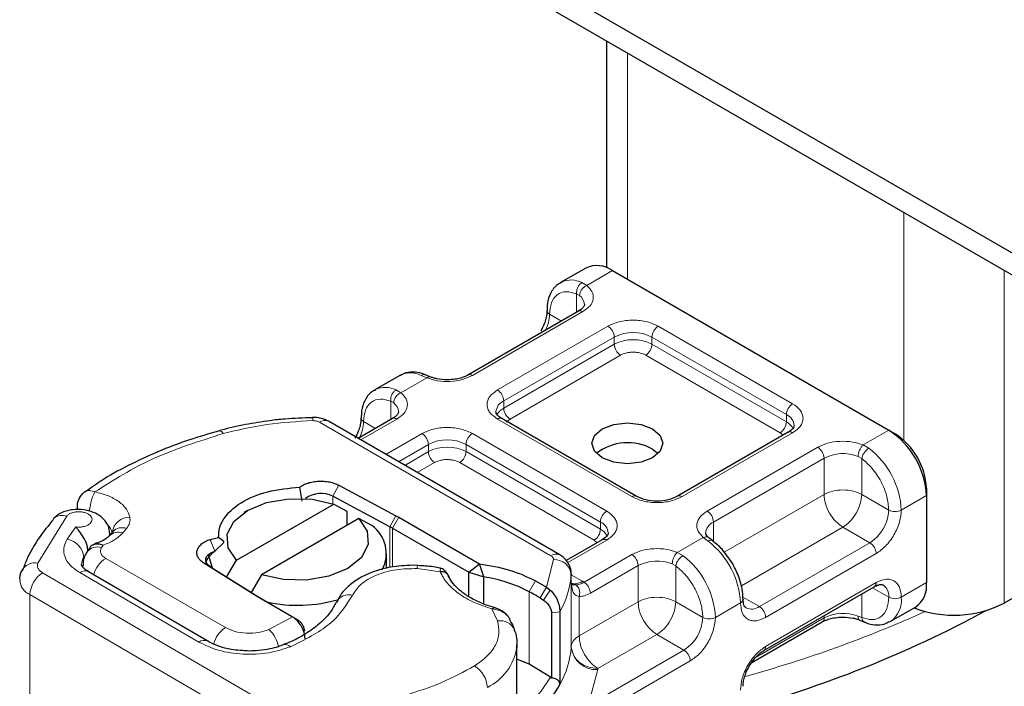
# Model space of a CAD drawing. Units: millimetres. Extents: x 0 to 420, y 0 to 297.
# Drawn here: x 108 to 119, y 58 to 65 of the extents above; entities that cross this region are included whole.
import ezdxf

# ---------------------------------------------------------------- set-up
doc = ezdxf.new("R2010")
doc.units = ezdxf.units.MM

msp = doc.modelspace()

# ---------------------------------------------------------------- linework, layer by layer
at = {"color": 7, "linetype": 'Continuous', "lineweight": 25}
for p, q in [((166.0475, 35.3237), (24.6262, 116.9444)), ((166.0475, 35.0787), (24.6262, 116.6994)), ((114.1614, 65.0245), (114.1614, 62.4702)), ((113.9261, 62.4683), (113.6433, 62.3051)), ((114.226, 62.4386), (117.3373, 60.643)), ((113.6433, 62.3051), (113.6522, 62.3099)), ((113.8439, 61.9823), (112.5994, 61.2641)), ((111.8331, 61.2603), (111.5502, 61.0971)), ((112.1747, 61.2442), (112.1219, 61.2658)), ((111.5502, 61.0971), (111.5591, 61.1019)), ((110.8495, 60.7873), (110.8493, 60.7874)), ((111.7508, 60.7743), (111.3636, 60.5509)), ((114.495, 59.9012), (112.9822, 60.7743)), ((113.6346, 59.2402), (111.0293, 60.7438)), ((117.3373, 60.643), (117.408, 60.6021)), ((116.2053, 60.6195), (114.9607, 59.9012)), ((121.8796, 60.57), (118.6384, 58.6993)), ((114.6786, 60.4305), (114.7432, 60.3816)), ((110.7325, 59.8468), (110.7058, 60.003)), ((111.1465, 60.0243), (111.7898, 59.6815)), ((117.7616, 59.9897), (117.7616, 59.9081)), ((111.722, 59.5575), (111.0787, 59.9002)), ((117.7616, 59.9081), (117.7616, 58.9282)), ((108.1997, 59.7865), (108.1997, 59.7486)), ((109.9943, 59.1803), (111.0897, 59.8126)), ((111.0897, 59.8126), (111.2348, 59.733)), ((110.1174, 59.7412), (110.0778, 59.7183)), ((111.3726, 59.6493), (110.2771, 59.0171)), ((111.2348, 59.733), (111.2348, 59.5698)), ((111.5177, 59.5698), (111.3726, 59.6493)), ((111.7898, 59.6815), (111.8219, 59.6638)), ((111.8219, 59.6638), (112.7291, 59.1402)), ((111.7511, 59.5413), (112.6092, 59.0461)), ((108.5579, 59.4504), (108.561, 59.4543)), ((108.6036, 59.504), (108.561, 59.4543)), ((108.5677, 59.4621), (108.5677, 59.4758)), ((108.6024, 59.5028), (108.6017, 59.5021)), ((109.6993, 59.4154), (109.7932, 59.4353)), ((109.8534, 59.3912), (109.7932, 59.4353)), ((115.353, 59.4012), (115.3122, 59.4329)), ((108.3416, 59.3205), (108.3087, 59.2702)), ((109.7489, 59.2836), (109.8534, 59.3801)), ((109.8534, 59.3801), (109.8534, 59.3912)), ((114.1122, 59.4115), (113.7073, 59.1778)), ((111.6834, 59.092), (111.6834, 59.2515)), ((107.5924, 59.0881), (107.58, 59.0582)), ((110.2213, 58.7763), (109.6275, 59.1476)), ((109.701, 59.1051), (110.2948, 58.7338)), ((109.8832, 58.9911), (109.9943, 59.1803)), ((112.0353, 59.1194), (111.9771, 59.1244)), ((112.6092, 59.0461), (112.7291, 59.1402)), ((112.7774, 58.9924), (112.7291, 59.1402)), ((109.6715, 58.2689), (108.3297, 59.0513)), ((110.2771, 59.0171), (110.1602, 58.818)), ((112.6092, 59.0461), (112.7774, 58.9924)), ((112.6092, 58.7711), (112.6092, 59.0461)), ((112.7774, 58.6902), (112.7774, 58.9924)), ((113.7639, 59.0261), (113.7637, 59.0187)), ((113.7639, 58.9445), (113.7639, 59.0261)), ((113.3591, 58.9497), (113.4842, 58.8775)), ((113.4842, 58.8775), (113.5263, 58.8453)), ((113.7608, 58.9176), (113.7639, 58.9432)), ((115.9306, 58.1643), (117.1751, 58.8825)), ((110.2521, 58.7578), (110.2213, 58.7763)), ((110.6148, 58.5484), (110.2521, 58.7578)), ((113.4114, 58.7562), (113.4524, 58.7307)), ((117.3544, 58.4901), (117.6372, 58.6534)), ((110.6245, 58.5429), (110.6148, 58.5484)), ((110.6868, 58.5069), (110.6353, 58.5366)), ((113.5408, 58.5901), (113.5408, 57.8542)), ((113.6353, 58.5998), (113.6353, 57.7831)), ((115.7954, 58.0289), (116.5881, 58.4864)), ((117.0127, 58.5062), (117.0655, 58.4846)), ((117.3544, 58.4901), (117.3454, 58.4853)), ((113.1507, 58.2274), (113.1497, 58.1995)), ((113.1507, 57.5087), (113.1507, 58.2274)), ((113.2904, 58.0095), (113.1507, 58.0689)), ((113.5292, 57.8632), (113.2904, 58.0095)), ((113.5408, 57.8542), (113.5292, 57.8632))]:
    msp.add_line(p, q, dxfattribs=at)
at = {"color": 8, "linetype": 'Continuous', "lineweight": 18}
for p, q in [((114.3957, 62.3407), (114.3957, 64.8893)), ((117.507, 63.0936), (117.507, 60.5287)), ((114.226, 62.4386), (113.9388, 62.2729)), ((118.6384, 58.6993), (118.6384, 62.4407)), ((113.884, 62.3048), (113.9388, 62.2729)), ((113.8569, 62.1582), (113.8231, 62.1774)), ((113.8231, 61.9704), (113.8231, 62.1774)), ((113.8939, 61.9774), (112.6494, 61.2591)), ((113.6522, 61.8717), (113.5189, 61.9486)), ((112.9322, 61.0959), (114.1767, 61.8141)), ((114.7424, 61.8141), (116.2552, 60.941)), ((113.0029, 60.9734), (114.2474, 61.6917)), ((114.2474, 61.61), (114.2474, 61.6917)), ((114.6717, 61.6917), (116.1845, 60.8185)), ((114.6717, 61.61), (114.6717, 61.6917)), ((113.0029, 60.8917), (114.2474, 61.61)), ((114.6717, 61.61), (116.1845, 60.7369)), ((114.3181, 61.4875), (113.0736, 60.7693)), ((116.1138, 60.6144), (114.601, 61.4875)), ((112.1373, 61.2331), (111.8458, 61.0649)), ((112.1373, 61.2331), (112.0738, 61.26)), ((111.791, 61.0968), (111.8458, 61.0649)), ((111.7301, 60.7624), (111.7301, 60.9694)), ((111.7301, 60.9694), (111.7639, 60.9502)), ((113.0029, 60.9734), (113.0029, 60.8917)), ((111.8008, 60.7694), (111.3929, 60.534)), ((114.445, 59.8962), (112.9322, 60.7694)), ((113.0736, 60.7693), (113.0315, 60.7335)), ((116.1845, 60.7369), (116.1845, 60.8185)), ((110.9293, 60.7339), (113.5346, 59.2303)), ((111.4259, 60.7407), (111.5592, 60.6637)), ((117.0501, 60.4772), (117.3373, 60.643)), ((111.6758, 60.3707), (112.0837, 60.6061)), ((112.6494, 60.6061), (114.1622, 59.733)), ((116.2552, 60.6145), (115.0107, 59.8962)), ((116.1473, 60.586), (116.1138, 60.6144)), ((111.8172, 60.2891), (112.1544, 60.4837)), ((112.1544, 60.402), (112.1544, 60.4837)), ((112.5786, 60.4837), (114.0915, 59.6105)), ((112.5786, 60.402), (112.5786, 60.4837)), ((115.2936, 59.733), (116.5381, 60.4513)), ((117.0501, 60.4772), (117.1136, 60.4408)), ((111.888, 60.2482), (112.1544, 60.402)), ((112.5786, 60.402), (114.0915, 59.5289)), ((115.3643, 59.6105), (116.6088, 60.3288)), ((116.6088, 59.9205), (116.6088, 60.3288)), ((117.0331, 60.3248), (116.9928, 60.3483)), ((117.0331, 60.3248), (117.0331, 59.9205)), ((112.2251, 60.2795), (112.0294, 60.1666)), ((114.0208, 59.4064), (112.5079, 60.2795)), ((111.1465, 60.0243), (111.0787, 59.9002)), ((111.0787, 59.9002), (111.0787, 59.8163)), ((115.4844, 59.2715), (116.6088, 59.9205)), ((117.0331, 59.9205), (117.3373, 59.7449)), ((117.7616, 59.9081), (117.4787, 59.7449)), ((108.0824, 59.6764), (107.7589, 59.1469)), ((111.722, 59.5575), (111.7898, 59.6815)), ((111.8219, 59.6638), (111.7511, 59.5413)), ((108.1839, 59.5547), (108.0881, 59.4176)), ((108.713, 59.4876), (108.7556, 59.5374)), ((111.722, 59.1005), (111.722, 59.5575)), ((111.7511, 59.5413), (111.7511, 59.1041)), ((114.0915, 59.5289), (114.0915, 59.6105)), ((115.3643, 59.6105), (115.3643, 59.3897)), ((116.8209, 59.5531), (115.6784, 58.8937)), ((117.1252, 59.3775), (116.8209, 59.5531)), ((108.5677, 59.4766), (108.5668, 59.461)), ((109.6993, 59.4154), (109.7489, 59.2836)), ((114.9571, 59.2692), (115.2486, 59.4375)), ((115.3034, 59.396), (115.2486, 59.4375)), ((108.476, 59.3239), (108.4926, 59.3494)), ((114.1622, 59.4065), (113.7235, 59.1533)), ((114.0542, 59.378), (114.0208, 59.4064)), ((117.1252, 59.3775), (115.8807, 58.6592)), ((108.5216, 59.2015), (109.8702, 58.4232)), ((113.9072, 58.9329), (114.445, 59.2433)), ((114.9571, 59.2692), (115.0206, 59.2328)), ((117.1959, 59.255), (115.9514, 58.5367)), ((109.701, 59.1051), (109.6275, 59.1476)), ((112.2861, 59.0502), (112.0274, 59.0866)), ((113.4842, 58.8775), (113.5638, 59.187)), ((113.9779, 58.8104), (114.5158, 59.1208)), ((114.5158, 58.7125), (114.5158, 59.1208)), ((114.94, 59.1168), (114.8998, 59.1403)), ((114.94, 59.1168), (114.94, 58.7125)), ((107.8114, 59.0392), (110.3756, 57.544)), ((108.229, 59.0418), (109.5707, 58.2595)), ((113.7637, 59.0187), (113.7637, 58.202)), ((113.7639, 59.0161), (113.8882, 58.9443)), ((113.2904, 58.8261), (113.3591, 58.9497)), ((113.4842, 58.8775), (113.4114, 58.7562)), ((113.7639, 58.2082), (113.7639, 58.9432)), ((113.8882, 58.9443), (113.9072, 58.9329)), ((115.9514, 58.2101), (117.1959, 58.9283)), ((117.1543, 58.8705), (117.3373, 58.7649)), ((117.7616, 58.9282), (117.4787, 58.7649)), ((110.2335, 57.2995), (107.6693, 58.7946)), ((107.6693, 58.7946), (107.6693, 56.1814)), ((110.2213, 58.7763), (110.2948, 58.7338)), ((113.2904, 58.8261), (113.2904, 58.0095)), ((113.5263, 58.8453), (113.4524, 58.7307)), ((113.8518, 58.7718), (113.8518, 58.3293)), ((115.6959, 58.7659), (115.8807, 58.6592)), ((117.0331, 58.8005), (117.0331, 58.5362)), ((113.8518, 58.3293), (114.5158, 58.7125)), ((114.94, 58.7125), (115.2443, 58.5369)), ((115.6685, 58.7001), (115.3857, 58.5369)), ((110.3601, 58.3999), (110.6245, 58.5429)), ((110.6245, 58.5429), (110.6905, 58.5045)), ((110.6246, 58.5428), (110.6855, 58.5076)), ((112.9334, 58.4975), (112.8704, 58.633)), ((113.6353, 58.5998), (113.5408, 58.5901)), ((116.6088, 58.5322), (115.8388, 58.0878)), ((116.6088, 58.5322), (116.6088, 58.5557)), ((116.9928, 58.5517), (117.0331, 58.5362)), ((114.7279, 58.3451), (114.0639, 57.9619)), ((115.0321, 58.1695), (114.7279, 58.3451)), ((115.0321, 58.1695), (113.9525, 57.5464)), ((115.1028, 58.047), (114.0232, 57.4239)), ((114.0634, 57.9496), (113.9525, 57.5464)), ((114.0639, 57.9619), (114.0634, 57.9496))]:
    msp.add_line(p, q, dxfattribs=at)
at = {"color": 7, "linetype": 'Continuous', "lineweight": 25, "flags": 128}
for points in [[(114.6786, 60.3327), (114.5488, 60.2826), (114.3957, 60.2651), (114.2427, 60.2826), (114.1129, 60.3327), (114.0262, 60.4076), (113.9957, 60.4959), (114.0262, 60.5843), (114.1129, 60.6592), (114.2427, 60.7092), (114.3957, 60.7268), (114.5488, 60.7092), (114.6786, 60.6592), (114.7653, 60.5843), (114.7957, 60.4959), (114.7653, 60.4076), (114.6786, 60.3327)], [(109.9943, 59.1803), (109.8999, 59.3217), (109.8898, 59.473), (109.9651, 59.6181), (110.1177, 59.7413), (110.3312, 59.8294), (110.5826, 59.8729), (110.8449, 59.8671), (111.0897, 59.8126)], [(107.9396, 59.6524), (107.9324, 59.6452), (107.9296, 59.6421)], [(111.3726, 59.6493), (111.467, 59.508), (111.477, 59.3567), (111.4017, 59.2116), (111.2491, 59.0884), (111.0356, 59.0003), (110.7842, 58.9568), (110.522, 58.9626), (110.2771, 59.0171)], [(109.701, 59.1051), (109.6745, 59.1259), (109.6566, 59.1497), (109.6485, 59.1751), (109.6503, 59.201), (109.6621, 59.226), (109.6832, 59.2488), (109.7126, 59.2684), (109.7489, 59.2836)], [(109.7226, 59.0915), (109.6841, 59.2306), (109.6836, 59.2399)], [(115.6978, 58.7424), (115.6978, 58.741), (115.6978, 58.74)]]:
    msp.add_lwpolyline(points, dxfattribs=at)
at = {"color": 8, "linetype": 'Continuous', "lineweight": 18, "flags": 128}
msp.add_lwpolyline([(108.2655, 59.0943), (108.264, 59.104), (108.2631, 59.1186)], dxfattribs=at)
at = {"color": 7, "linetype": 'Continuous', "lineweight": 25}
for centre, radius, start, end in [((114.0503, 62.1933), 0.3018, 54.3909, 114.3073), ((116.8405, 59.8663), 0.922, 2.60229, 57.39771), ((116.994, 59.9549), 0.7683, 2.60229, 57.39771), ((114.4001, 59.9326), 0.5705, 60.78816, 128.08573), ((110.9456, 59.6419), 0.2905, 62.74001, 127.04448), ((111.2986, 59.2562), 0.3825, 331.40178, 55.05833), ((111.2609, 58.6916), 0.981, 60.01845, 61.96454), ((112.5485, 57.4118), 1.5971, 62.3205, 81.7612), ((117.4761, 58.8918), 0.2878, 304.05228, 7.25516), ((111.9328, 56.3359), 2.8362, 58.57835, 61.40228), ((110.7844, 59.5172), 0.9238, 237.99349, 240.01905), ((110.6821, 60.3401), 1.6661, 257.91699, 286.225), ((118.0683, 59.815), 1.2529, 249.11807, 297.06294), ((112.2029, 70.164), 13.1236, 285.03551, 298.34315), ((113.6638, 58.2095), 0.1001, 355.727, 359.24044), ((112.3951, 58.478), 1.4216, 314.8005, 330.73659)]:
    msp.add_arc(centre, radius, start, end, dxfattribs=at)
at = {"color": 8, "linetype": 'Continuous', "lineweight": 18}
for centre, radius, start, end in [((113.7627, 62.0637), 0.2699, 63.28285, 114.16557), ((113.7815, 62.0526), 0.1297, 3.21869, 54.47295), ((113.5399, 61.9947), 0.0506, 186.93849, 245.52559), ((113.8646, 61.9365), 0.0503, 54.3909, 114.3073), ((113.0959, 61.962), 0.4232, 332.65996, 358.19554), ((114.0939, 61.6847), 0.1537, 2.60229, 57.39771), ((114.4595, 61.2821), 0.4612, 62.61604, 117.38396), ((114.8252, 61.6847), 0.1537, 122.60229, 177.39771), ((114.4595, 61.2005), 0.4612, 62.61604, 117.38396), ((114.4009, 61.617), 0.1537, 182.60229, 237.39771), ((114.5182, 61.617), 0.1537, 302.60229, 357.39771), ((111.9531, 61.0221), 0.2668, 63.1052, 116.74696), ((112.6204, 61.2213), 0.0476, 52.59696, 117.56591), ((111.6696, 60.8557), 0.2699, 63.28285, 114.16557), ((112.8494, 60.9664), 0.1537, 2.60229, 57.39771), ((113.0622, 60.8381), 0.1477, 113.67283, 175.13405), ((111.6885, 60.8446), 0.1297, 3.21869, 54.47295), ((113.0868, 60.7299), 0.1822, 117.3951, 151.62023), ((113.1564, 60.8987), 0.1537, 182.60229, 237.39771), ((116.338, 60.8115), 0.1537, 122.60229, 177.39771), ((110.7495, 60.7556), 0.1049, 357.3477, 17.57442), ((110.9879, 60.6522), 0.1006, 65.6927, 125.6091), ((111.447, 60.7869), 0.0509, 187.78175, 245.45049), ((111.7715, 60.7285), 0.0503, 54.3909, 114.3073), ((112.9615, 60.7285), 0.0503, 65.6927, 125.6091), ((116.1292, 60.6861), 0.1435, 3.66033, 67.31126), ((109.7964, 60.5795), 0.0558, 27.91175, 93.45835), ((111.0029, 60.754), 0.4232, 332.65996, 358.19554), ((116.031, 60.7438), 0.1537, 302.60229, 357.39771), ((116.1013, 60.5759), 0.1812, 27.64412, 62.66523), ((112.0009, 60.4767), 0.1537, 2.60229, 57.39771), ((112.3665, 60.0741), 0.4612, 62.61604, 117.38396), ((112.7321, 60.4767), 0.1537, 122.60229, 177.39771), ((116.226, 60.5736), 0.0503, 54.3909, 114.3073), ((112.3665, 59.9925), 0.4612, 62.61604, 117.38396), ((116.4553, 60.3218), 0.1537, 2.60229, 57.39771), ((116.5435, 59.698), 0.9364, 2.87247, 52.49226), ((112.3079, 60.409), 0.1537, 182.60229, 237.39771), ((112.4251, 60.409), 0.1537, 302.60229, 357.39771), ((116.8225, 59.9109), 0.4694, 68.72359, 117.08186), ((114.474, 59.8582), 0.0478, 63.3538, 127.31263), ((114.9814, 59.8554), 0.0503, 54.38895, 114.3297), ((108.0327, 59.5358), 0.1492, 70.53356, 128.6004), ((108.7932, 59.4657), 0.1996, 89.66723, 171.57765), ((114.245, 59.6036), 0.1537, 122.60229, 177.39771), ((115.2108, 59.6036), 0.1537, 2.60229, 57.39771), ((116.8768, 59.7658), 0.461, 302.60229, 357.39771), ((117.408, 59.8814), 0.1537, 242.61604, 297.38396), ((108.4273, 59.4507), 0.1728, 14.38026, 45.91134), ((108.705, 59.405), 0.1417, 69.07494, 135.66865), ((113.938, 59.5358), 0.1537, 302.60229, 357.39771), ((114.0361, 59.4781), 0.1435, 3.66033, 67.31126), ((114.0083, 59.3679), 0.1812, 27.64412, 62.66523), ((115.4261, 59.4735), 0.1503, 114.28761, 174.79691), ((108.0475, 59.1919), 0.2293, 5.59112, 79.80202), ((108.6624, 59.3552), 0.1417, 69.07494, 135.66865), ((114.1329, 59.3656), 0.0503, 54.3909, 114.3073), ((108.4311, 59.1765), 0.1541, 73.05498, 142.68206), ((114.7333, 58.6532), 0.9364, 2.87247, 52.49226), ((117.0424, 59.248), 0.1537, 2.60229, 57.39771), ((108.4035, 59.1285), 0.1539, 146.17521, 178.75327), ((109.9192, 58.162), 1.9515, 146.02243, 147.37159), ((108.6936, 58.9374), 0.3152, 123.06942, 165.3774), ((113.5927, 59.154), 0.0959, 64.03045, 127.24516), ((114.3622, 59.1138), 0.1537, 2.60229, 57.39771), ((114.4504, 58.49), 0.9364, 2.87247, 52.49226), ((107.7238, 58.9818), 0.1688, 77.98707, 152.67484), ((112.0938, 59.0911), 0.0666, 151.27581, 183.8439), ((113.575, 58.9975), 0.1898, 6.40393, 93.38274), ((114.7295, 58.7029), 0.4694, 68.72359, 117.08186), ((107.9749, 58.7806), 0.306, 122.3018, 177.36047), ((108.2871, 58.9646), 0.0966, 63.79143, 126.92286), ((112.74, 59.1033), 1.0272, 330.64456, 355.27417), ((107.7444, 58.9706), 0.1913, 184.08767, 246.87624), ((113.7969, 59.0767), 0.1608, 256.54923, 304.60235), ((117.1483, 58.9223), 0.048, 304.05228, 7.25516), ((117.1904, 58.7812), 0.1478, 353.68765, 55.14546), ((111.2604, 58.6328), 0.1601, 75.41399, 152.22037), ((117.408, 58.9014), 0.1537, 242.61604, 297.38396), ((117.1881, 58.7309), 0.2926, 304.62764, 6.6798), ((115.6475, 58.7462), 0.0506, 294.48295, 352.96509), ((115.7937, 58.7734), 0.1436, 243.65087, 307.28311), ((115.7979, 58.5297), 0.1537, 2.60229, 57.39771), ((114.7837, 58.5578), 0.461, 302.60229, 357.39771), ((115.315, 58.6734), 0.1537, 242.61604, 297.38396), ((112.0277, 71.2957), 13.9214, 285.4004, 294.26138), ((116.5598, 58.5268), 0.0493, 305.00923, 6.29821), ((116.8225, 58.1143), 0.4694, 68.72359, 117.08186), ((110.0376, 58.1623), 0.3099, 122.68543, 166.19122), ((112.9645, 58.3268), 0.1735, 23.63031, 100.32979), ((110.1095, 58.1315), 0.3672, 12.137, 46.96403), ((109.6291, 58.1791), 0.0993, 64.69405, 125.98011), ((110.546, 58.1562), 0.0756, 42.69479, 106.48171), ((112.545, 58.2971), 0.6125, 296.51505, 350.83457), ((112.74, 58.2867), 1.0272, 330.64456, 355.27417), ((114.0466, 58.2338), 0.2847, 186.40393, 273.38274), ((115.9041, 58.2039), 0.0477, 302.70213, 7.38916), ((114.9493, 58.04), 0.1537, 2.60229, 57.39771), ((112.5174, 57.7345), 0.3014, 2.77038, 58.74001)]:
    msp.add_arc(centre, radius, start, end, dxfattribs=at)
at = {"color": 7, "linetype": 'Continuous', "lineweight": 25}
for points, knots in [([(113.6573, 62.3055), (113.64, 62.298), (113.5847, 62.2741), (113.5274, 62.1878), (113.4923, 62.0861), (113.4924, 62.0153), (113.4925, 61.9883)], [0, 0, 0, 0, 0.1548037, 0.4946472, 0.8065939, 1, 1, 1, 1]), ([(113.4883, 61.9882), (113.4885, 61.9777), (113.4889, 61.9522), (113.4788, 61.9006), (113.4584, 61.8339), (113.4339, 61.7869), (113.4202, 61.7607)], [0, 0, 0, 0, 0.1671478, 0.4052691, 0.668408, 1, 1, 1, 1]), ([(113.9103, 62.0596), (113.9106, 62.0586), (113.9125, 62.0498), (113.9045, 62.0337), (113.8771, 62.0012), (113.8492, 61.9866), (113.8421, 61.9828)], [0, 0, 0, 0, 0.0605975, 0.5184453, 0.8761131, 1, 1, 1, 1]), ([(112.1219, 61.2646), (112.1182, 61.2665), (112.0807, 61.2862), (112.0056, 61.2986), (111.9082, 61.2987), (111.857, 61.2678), (111.8361, 61.2552)], [0, 0, 0, 0, 0.038407, 0.385713, 0.7497721, 1, 1, 1, 1]), ([(112.3665, 61.2098), (112.3273, 61.2121), (112.2729, 61.2152), (112.2101, 61.2308), (112.1872, 61.2403), (112.1758, 61.2449)], [0, 0, 0, 0, 0.5663108, 0.7857414, 1, 1, 1, 1]), ([(112.5976, 61.2646), (112.5886, 61.2592), (112.5668, 61.246), (112.5171, 61.229), (112.4491, 61.2133), (112.3961, 61.2111), (112.3665, 61.2098)], [0, 0, 0, 0, 0.1669128, 0.4049068, 0.6678541, 1, 1, 1, 1]), ([(111.5643, 61.0975), (111.547, 61.0901), (111.4916, 61.0661), (111.4344, 60.9798), (111.3993, 60.8781), (111.3994, 60.8073), (111.3994, 60.7802)], [0, 0, 0, 0, 0.1547918, 0.4946093, 0.806532, 1, 1, 1, 1]), ([(110.8496, 60.7835), (110.7461, 60.7808), (110.585, 60.7764), (110.3331, 60.7474), (110.0921, 60.7075), (109.899, 60.6673), (109.8028, 60.6372), (109.7932, 60.6343)], [0, 0, 0, 0, 0.2836524, 0.4417339, 0.7024725, 0.970371, 1, 1, 1, 1]), ([(111.0293, 60.7438), (111.0022, 60.7568), (110.946, 60.7835), (110.8823, 60.7861), (110.8493, 60.7874)], [0, 0, 0, 0, 0.4829863, 1, 1, 1, 1]), ([(111.3952, 60.7802), (111.3954, 60.7697), (111.3959, 60.7442), (111.3858, 60.6926), (111.3654, 60.626), (111.3409, 60.579), (111.3272, 60.5528)], [0, 0, 0, 0, 0.1671449, 0.4052671, 0.6684069, 1, 1, 1, 1]), ([(111.8173, 60.8516), (111.8175, 60.8506), (111.8195, 60.8418), (111.8115, 60.8257), (111.784, 60.7932), (111.7562, 60.7786), (111.749, 60.7749)], [0, 0, 0, 0, 0.0605975, 0.5184453, 0.8761131, 1, 1, 1, 1]), ([(112.9836, 60.7748), (112.9757, 60.7791), (112.953, 60.7917), (112.9303, 60.8144), (112.916, 60.8372), (112.9158, 60.846), (112.9157, 60.8506)], [0, 0, 0, 0, 0.1405044, 0.409319, 0.6911877, 1, 1, 1, 1]), ([(109.7933, 60.6342), (109.6825, 60.6022), (109.4461, 60.5337), (109.1047, 60.4031), (108.7691, 60.2469), (108.4938, 60.0946), (108.3446, 59.9878), (108.288, 59.9472)], [0, 0, 0, 0, 0.1932708, 0.4126489, 0.635772, 0.8616546, 1, 1, 1, 1]), ([(116.2724, 60.6961), (116.2699, 60.684), (116.2647, 60.6593), (116.2253, 60.6329), (116.2052, 60.6195)], [0, 0, 0, 0, 0.4894458, 1, 1, 1, 1]), ([(109.7932, 59.4353), (109.7941, 59.4711), (109.796, 59.5427), (109.8622, 59.6813), (110.0262, 59.8364), (110.337, 59.9661), (110.5826, 59.9907), (110.7058, 60.003)], [0, 0, 0, 0, 0.12528384, 0.25069143, 0.50004237, 0.74918536, 1, 1, 1, 1]), ([(108.2265, 59.8861), (108.2156, 59.8625), (108.2008, 59.8304), (108.2003, 59.7954), (108.2002, 59.7861)], [0, 0, 0, 0, 0.7325807, 1, 1, 1, 1]), ([(108.2848, 59.9482), (108.275, 59.9412), (108.2515, 59.9245), (108.2357, 59.9002), (108.2265, 59.8861)], [0, 0, 0, 0, 0.4168844, 1, 1, 1, 1]), ([(108.5677, 59.476), (108.5657, 59.4992), (108.5614, 59.5485), (108.5269, 59.6152), (108.4684, 59.676), (108.3823, 59.7242), (108.2722, 59.7528), (108.1695, 59.7539), (108.0884, 59.7391), (108.0298, 59.7189), (107.977, 59.6902), (107.9522, 59.6651), (107.9396, 59.6523)], [0, 0, 0, 0, 0.0880905, 0.1867179, 0.2955992, 0.4144378, 0.5432801, 0.6826861, 0.7570496, 0.8345693, 0.9154699, 1, 1, 1, 1]), ([(107.9333, 59.639), (107.8899, 59.5868), (107.7755, 59.4494), (107.6616, 59.2642), (107.6084, 59.1288), (107.5924, 59.0881)], [0, 0, 0, 0, 0.2993841, 0.7891672, 1, 1, 1, 1]), ([(108.3217, 59.2829), (108.321, 59.2947), (108.3198, 59.3183), (108.3095, 59.3579), (108.294, 59.3977), (108.2673, 59.4489), (108.2265, 59.5064), (108.1981, 59.5386), (108.1839, 59.5547)], [0, 0, 0, 0, 0.1231397, 0.2444406, 0.375002, 0.4996462, 0.7493232, 1, 1, 1, 1]), ([(108.5567, 59.4516), (108.5546, 59.4484), (108.5477, 59.4382), (108.5009, 59.4056), (108.4479, 59.3805), (108.4127, 59.371), (108.404, 59.3686)], [0, 0, 0, 0, 0.178218, 0.5750011, 0.8949286, 1, 1, 1, 1]), ([(114.1794, 59.4881), (114.1768, 59.476), (114.1716, 59.4513), (114.1323, 59.4249), (114.1122, 59.4115)], [0, 0, 0, 0, 0.4894458, 1, 1, 1, 1]), ([(115.3137, 59.4329), (115.3067, 59.4388), (115.2887, 59.4538), (115.2779, 59.4743), (115.2774, 59.483), (115.2771, 59.4875)], [0, 0, 0, 0, 0.2399921, 0.6056566, 1, 1, 1, 1]), ([(108.3841, 59.3529), (108.381, 59.3523), (108.3677, 59.35), (108.3539, 59.3375), (108.3455, 59.3246), (108.3424, 59.3199)], [0, 0, 0, 0, 0.1622417, 0.6940647, 1, 1, 1, 1]), ([(108.3762, 59.3487), (108.3817, 59.3552), (108.3893, 59.3642), (108.4015, 59.3649), (108.4049, 59.3651)], [0, 0, 0, 0, 0.7188702, 1, 1, 1, 1]), ([(115.5809, 59.1393), (115.543, 59.1965), (115.4907, 59.2754), (115.4094, 59.3575), (115.3715, 59.385), (115.3525, 59.3988)], [0, 0, 0, 0, 0.5677713, 0.7830195, 1, 1, 1, 1]), ([(108.3087, 59.2702), (108.2909, 59.2388), (108.264, 59.191), (108.2669, 59.1368), (108.268, 59.1183)], [0, 0, 0, 0, 0.6578022, 1, 1, 1, 1]), ([(109.6496, 59.1459), (109.6527, 59.1572), (109.659, 59.1804), (109.6814, 59.216), (109.7113, 59.2514), (109.736, 59.2726), (109.7489, 59.2836)], [0, 0, 0, 0, 0.2432246, 0.4994914, 0.7382126, 1, 1, 1, 1]), ([(113.7633, 59.0088), (113.762, 59.04), (113.7596, 59.0986), (113.7172, 59.1735), (113.6723, 59.217), (113.6424, 59.2354), (113.6346, 59.2402)], [0, 0, 0, 0, 0.33111607, 0.62128856, 0.90142083, 1, 1, 1, 1]), ([(108.3318, 59.0517), (108.3235, 59.0562), (108.2948, 59.0715), (108.267, 59.0983), (108.25, 59.1249), (108.2483, 59.1267), (108.2502, 59.1311), (108.2506, 59.1319)], [0, 0, 0, 0, 0.1031708, 0.3545174, 0.6142655, 0.9325838, 1, 1, 1, 1]), ([(111.9771, 59.1244), (111.8934, 59.1203), (111.7774, 59.1147), (111.6181, 59.0786), (111.4942, 59.0378), (111.3627, 58.9728), (111.2479, 58.8871), (111.1629, 58.7978), (111.1343, 58.7304), (111.124, 58.7061)], [0, 0, 0, 0, 0.22551719, 0.31256116, 0.45544379, 0.59987034, 0.75289181, 0.91085133, 1, 1, 1, 1]), ([(112.2917, 59.0892), (112.2648, 59.0953), (112.1824, 59.1142), (112.0945, 59.1174), (112.0353, 59.1195)], [0, 0, 0, 0, 0.3259754, 1, 1, 1, 1]), ([(112.3769, 59.0102), (112.3712, 59.0209), (112.3596, 59.0423), (112.3368, 59.0668), (112.3135, 59.0845), (112.2992, 59.0886), (112.2919, 59.0907)], [0, 0, 0, 0, 0.2403908, 0.4839204, 0.7359405, 1, 1, 1, 1]), ([(115.695, 58.7422), (115.6958, 58.7551), (115.6985, 58.7985), (115.6838, 58.8804), (115.6513, 59.0022), (115.6074, 59.0877), (115.5809, 59.1393)], [0, 0, 0, 0, 0.1039775, 0.3498088, 0.6077209, 1, 1, 1, 1]), ([(107.5738, 59.0594), (107.5605, 59.0258), (107.5469, 58.9917), (107.5538, 58.9575), (107.5539, 58.9569)], [0, 0, 0, 0, 0.9831028, 1, 1, 1, 1]), ([(112.8878, 58.6517), (112.8783, 58.6541), (112.8177, 58.6693), (112.7169, 58.7111), (112.5914, 58.7766), (112.4891, 58.8546), (112.4153, 58.9338), (112.3913, 58.9856), (112.3805, 59.0087)], [0, 0, 0, 0, 0.0356493, 0.226146, 0.4247016, 0.6265363, 0.8327568, 1, 1, 1, 1]), ([(113.8145, 58.9026), (113.806, 58.9027), (113.7889, 58.9028), (113.7718, 58.9061), (113.7688, 58.9102), (113.7672, 58.9124)], [0, 0, 0, 0, 0.3151395, 0.6306129, 1, 1, 1, 1]), ([(117.1748, 58.881), (117.1824, 58.8857), (117.2047, 58.8991), (117.2358, 58.9073), (117.2627, 58.9084), (117.2704, 58.9042), (117.2745, 58.902)], [0, 0, 0, 0, 0.1408218, 0.4096373, 0.6915748, 1, 1, 1, 1]), ([(113.5263, 58.8453), (113.5438, 58.8262), (113.5773, 58.7898), (113.6114, 58.7211), (113.6317, 58.6544), (113.6341, 58.6171), (113.6353, 58.5998)], [0, 0, 0, 0, 0.2949533, 0.5626064, 0.7961003, 1, 1, 1, 1]), ([(111.1165, 58.7082), (111.0982, 58.6724), (111.0593, 58.5963), (110.9492, 58.4786), (110.7989, 58.3657), (110.6543, 58.2818), (110.5534, 58.243), (110.5231, 58.2314)], [0, 0, 0, 0, 0.2089752, 0.4443181, 0.6756297, 0.9027582, 1, 1, 1, 1]), ([(112.8704, 58.633), (112.8763, 58.639), (112.8863, 58.6491), (112.8942, 58.6469), (112.8974, 58.646)], [0, 0, 0, 0, 0.5881343, 1, 1, 1, 1]), ([(113.0477, 58.5536), (113.0358, 58.5661), (113.013, 58.5899), (112.9724, 58.6164), (112.9333, 58.6359), (112.9094, 58.6437), (112.8978, 58.6475)], [0, 0, 0, 0, 0.2812383, 0.5369189, 0.775411, 1, 1, 1, 1]), ([(113.4524, 58.7307), (113.4644, 58.7217), (113.4877, 58.7042), (113.5127, 58.6706), (113.5276, 58.6428), (113.5352, 58.6235), (113.54, 58.6055), (113.5406, 58.5952), (113.5408, 58.5901)], [0, 0, 0, 0, 0.2912598, 0.5654459, 0.6879243, 0.8028337, 0.9033298, 1, 1, 1, 1]), ([(115.7307, 58.6444), (115.7215, 58.6526), (115.7026, 58.6695), (115.6994, 58.7168), (115.6978, 58.741)], [0, 0, 0, 0, 0.4894484, 1, 1, 1, 1]), ([(110.767, 58.2979), (110.7649, 58.3207), (110.7617, 58.3551), (110.743, 58.404), (110.7196, 58.4497), (110.6885, 58.491), (110.6534, 58.5242), (110.6343, 58.5366), (110.6245, 58.5429)], [0, 0, 0, 0, 0.2512887, 0.3786799, 0.5068557, 0.7419028, 0.8681972, 1, 1, 1, 1]), ([(113.0712, 58.5189), (113.0702, 58.5212), (113.065, 58.5341), (113.0549, 58.5452), (113.0466, 58.5542)], [0, 0, 0, 0, 0.186203, 1, 1, 1, 1]), ([(116.5899, 58.4859), (116.5989, 58.4913), (116.6207, 58.5044), (116.6704, 58.5214), (116.7383, 58.5371), (116.7913, 58.5394), (116.8209, 58.5406)], [0, 0, 0, 0, 0.1669128, 0.4049068, 0.6678541, 1, 1, 1, 1]), ([(116.8209, 58.5406), (116.8601, 58.5383), (116.9146, 58.5352), (116.9774, 58.5196), (117.0003, 58.5102), (117.0116, 58.5055)], [0, 0, 0, 0, 0.5663108, 0.7857414, 1, 1, 1, 1]), ([(110.6905, 58.5045), (110.6996, 58.4975), (110.7175, 58.4835), (110.7398, 58.4516), (110.7551, 58.4165), (110.7571, 58.3948), (110.7581, 58.384)], [0, 0, 0, 0, 0.2543788, 0.5057555, 0.7538042, 1, 1, 1, 1]), ([(113.1231, 58.3959), (113.1229, 58.3971), (113.1155, 58.44), (113.0905, 58.4788), (113.0662, 58.5166)], [0, 0, 0, 0, 0.02732407, 1, 1, 1, 1]), ([(117.0655, 58.4859), (117.0693, 58.4839), (117.1067, 58.4642), (117.1817, 58.4521), (117.2751, 58.451), (117.323, 58.4793), (117.3403, 58.4896)], [0, 0, 0, 0, 0.0401224, 0.4029408, 0.7832605, 1, 1, 1, 1]), ([(113.1463, 58.1906), (113.1478, 58.1983), (113.161, 58.2658), (113.1515, 58.3399), (113.1234, 58.3959), (113.1232, 58.3965)], [0, 0, 0, 0, 0.1118184, 0.9908163, 1, 1, 1, 1]), ([(110.1393, 58.1593), (110.0701, 58.1626), (109.9746, 58.1672), (109.8484, 58.1955), (109.7547, 58.2252), (109.699, 58.2546), (109.6716, 58.269)], [0, 0, 0, 0, 0.385456, 0.5327881, 0.7700375, 1, 1, 1, 1]), ([(110.5241, 58.2304), (110.5045, 58.2222), (110.4577, 58.2026), (110.3632, 58.1795), (110.2535, 58.1622), (110.1752, 58.1602), (110.1393, 58.1593)], [0, 0, 0, 0, 0.1846753, 0.440591, 0.7436256, 1, 1, 1, 1]), ([(115.7672, 57.9897), (115.7888, 58.0228), (115.8188, 58.0687), (115.8692, 58.1196), (115.9025, 58.1479), (115.9236, 58.1592), (115.9302, 58.1628)], [0, 0, 0, 0, 0.4412094, 0.612175, 0.8784617, 1, 1, 1, 1]), ([(115.6992, 57.7623), (115.699, 57.7728), (115.6985, 57.7983), (115.7086, 57.8499), (115.729, 57.9165), (115.7535, 57.9635), (115.7672, 57.9897)], [0, 0, 0, 0, 0.16714776, 0.40526911, 0.66840803, 1, 1, 1, 1]), ([(113.6353, 57.7831), (113.6348, 57.7882), (113.6339, 57.7983), (113.6263, 57.8171), (113.608, 57.8364), (113.577, 57.8511), (113.5529, 57.8531), (113.5408, 57.8542)], [0, 0, 0, 0, 0.1249897, 0.250132, 0.5001608, 0.7505878, 1, 1, 1, 1])]:
    msp.add_open_spline(points, degree=3, knots=knots, dxfattribs=at)
at = {"color": 8, "linetype": 'Continuous', "lineweight": 18}
for points in [[(113.8231, 62.1774), (113.8229, 62.1893), (113.8225, 62.2133), (113.8356, 62.2513), (113.8566, 62.2848), (113.8749, 62.2981), (113.884, 62.3048)], [(113.9388, 62.2729), (113.9281, 62.2673), (113.9066, 62.2562), (113.8795, 62.2264), (113.8606, 62.1917), (113.8581, 62.1694), (113.8569, 62.1582)], [(111.7301, 60.9694), (111.7299, 60.9814), (111.7294, 61.0053), (111.7425, 61.0433), (111.7636, 61.0768), (111.7818, 61.0901), (111.791, 61.0968)], [(111.8458, 61.0649), (111.8351, 61.0593), (111.8136, 61.0482), (111.7865, 61.0184), (111.7675, 60.9838), (111.7651, 60.9614), (111.7639, 60.9502)], [(110.8543, 60.7508), (110.6799, 60.7413), (110.331, 60.7223), (110.0075, 60.6446), (109.8457, 60.6057)], [(110.9293, 60.7339), (110.9241, 60.7366), (110.9138, 60.7419), (110.8951, 60.7472), (110.875, 60.7506), (110.8612, 60.7507), (110.8543, 60.7508)], [(109.8457, 60.6057), (109.5732, 60.5194), (109.0282, 60.3469), (108.6092, 60.0819), (108.3997, 59.9494)], [(116.9928, 60.3483), (116.9937, 60.3597), (116.9954, 60.3825), (117.0087, 60.4204), (117.0276, 60.455), (117.0426, 60.4698), (117.0501, 60.4772)], [(117.1136, 60.4408), (117.1042, 60.4343), (117.0854, 60.4214), (117.0597, 60.3905), (117.0401, 60.3562), (117.0354, 60.3353), (117.0331, 60.3248)], [(117.0331, 59.9205), (117.0021, 59.9347), (116.9401, 59.9631), (116.8209, 59.9752), (116.7017, 59.9631), (116.6398, 59.9347), (116.6088, 59.9205)], [(116.8209, 59.5531), (116.7931, 59.5728), (116.7375, 59.6122), (116.6674, 59.7094), (116.6184, 59.8186), (116.612, 59.8865), (116.6088, 59.9205)], [(116.8209, 59.5531), (116.8487, 59.5728), (116.9043, 59.6122), (116.9744, 59.7094), (117.0235, 59.8186), (117.0299, 59.8865), (117.0331, 59.9205)], [(108.7944, 59.6653), (108.7959, 59.6432), (108.7988, 59.5989), (108.77, 59.5579), (108.7556, 59.5374)], [(108.713, 59.4876), (108.6849, 59.46), (108.6286, 59.4048), (108.5379, 59.3678), (108.4926, 59.3494)], [(108.476, 59.3239), (108.4707, 59.3133), (108.4601, 59.292), (108.4651, 59.2585), (108.4844, 59.2269), (108.5092, 59.21), (108.5216, 59.2015)], [(113.5638, 59.187), (113.5637, 59.191), (113.5635, 59.199), (113.5577, 59.2105), (113.5484, 59.2213), (113.5392, 59.2273), (113.5346, 59.2303)], [(114.8998, 59.1403), (114.9006, 59.1517), (114.9024, 59.1745), (114.9156, 59.2124), (114.9346, 59.247), (114.9496, 59.2618), (114.9571, 59.2692)], [(115.0206, 59.2328), (115.0112, 59.2263), (114.9924, 59.2134), (114.9667, 59.1825), (114.9471, 59.1482), (114.9424, 59.1273), (114.94, 59.1168)], [(113.9072, 58.9329), (113.9165, 58.9263), (113.935, 58.9131), (113.9584, 58.8808), (113.9747, 58.8443), (113.9768, 58.8217), (113.9779, 58.8104)], [(111.3007, 58.7877), (111.2282, 58.6734), (111.0833, 58.4446), (110.7622, 58.2865), (110.6016, 58.2075)], [(114.94, 58.7125), (114.909, 58.7267), (114.8471, 58.7551), (114.7279, 58.7673), (114.6087, 58.7551), (114.5467, 58.7267), (114.5158, 58.7125)], [(114.7279, 58.3451), (114.7001, 58.3648), (114.6445, 58.4042), (114.5744, 58.5014), (114.5253, 58.6107), (114.5189, 58.6785), (114.5158, 58.7125)], [(114.7279, 58.3451), (114.7557, 58.3648), (114.8113, 58.4042), (114.8814, 58.5014), (114.9305, 58.6107), (114.9368, 58.6785), (114.94, 58.7125)], [(113.8518, 58.3293), (113.8388, 58.3209), (113.8128, 58.3041), (113.7857, 58.2741), (113.7676, 58.2418), (113.7652, 58.2194), (113.7639, 58.2082)], [(114.0639, 57.9619), (114.0361, 57.9816), (113.9805, 58.021), (113.9104, 58.1182), (113.8614, 58.2275), (113.855, 58.2953), (113.8518, 58.3293)], [(114.0639, 57.9619), (114.0246, 57.9657), (113.946, 57.9734), (113.8468, 58.0305), (113.7775, 58.1118), (113.7684, 58.1761), (113.7639, 58.2082)], [(111.8824, 57.6575), (112.0271, 57.7031), (112.3165, 57.7945), (112.5547, 57.9262), (112.6738, 57.9921)], [(113.5292, 57.8632), (113.4747, 57.7803), (113.3657, 57.6145), (113.1878, 57.4699), (113.0989, 57.3976)]]:
    msp.add_open_spline(points, degree=3, dxfattribs=at)
for points, knots in [([(113.5189, 61.9486), (113.523, 61.9934), (113.5316, 62.0859), (113.6001, 62.1752), (113.701, 62.2133), (113.7833, 62.1891), (113.8231, 62.1774)], [0, 0, 0, 0, 0.24182894, 0.5, 0.75817106, 1, 1, 1, 1]), ([(113.9388, 62.2729), (113.961, 62.2501), (114.0069, 62.203), (114.0173, 62.12), (113.9819, 62.0393), (113.9226, 61.9976), (113.8939, 61.9774)], [0, 0, 0, 0, 0.2422355, 0.5, 0.7577645, 1, 1, 1, 1]), ([(114.1767, 61.8141), (114.2161, 61.8325), (114.2768, 61.8608), (114.378, 61.8785), (114.4595, 61.8834), (114.5411, 61.8785), (114.6422, 61.8608), (114.703, 61.8325), (114.7424, 61.8141)], [0, 0, 0, 0, 0.2394429, 0.3696359, 0.4999999, 0.6301929, 0.7605571, 1, 1, 1, 1]), ([(114.601, 61.4875), (114.5813, 61.4967), (114.5509, 61.5108), (114.5003, 61.5197), (114.4596, 61.5221), (114.4188, 61.5197), (114.3682, 61.5108), (114.3378, 61.4967), (114.3181, 61.4875)], [0, 0, 0, 0, 0.239443, 0.3695502, 0.4999998, 0.6301073, 0.760557, 1, 1, 1, 1]), ([(112.0738, 61.26), (112.0833, 61.2644), (112.1004, 61.2722), (112.1151, 61.267), (112.1215, 61.2646)], [0, 0, 0, 0, 0.5571592, 1, 1, 1, 1]), ([(112.6494, 61.2591), (112.6143, 61.2425), (112.542, 61.2083), (112.4022, 61.1879), (112.2584, 61.1939), (112.1768, 61.2203), (112.1373, 61.2331)], [0, 0, 0, 0, 0.2422355, 0.5, 0.7577645, 1, 1, 1, 1]), ([(112.1752, 61.243), (112.1701, 61.2446), (112.1591, 61.2481), (112.1449, 61.2384), (112.1373, 61.2331)], [0, 0, 0, 0, 0.4626114, 1, 1, 1, 1]), ([(112.9322, 60.7694), (112.9004, 60.7921), (112.8514, 60.8272), (112.8207, 60.8855), (112.8122, 60.9326), (112.8207, 60.9797), (112.8514, 61.0381), (112.9004, 61.0731), (112.9322, 61.0959)], [0, 0, 0, 0, 0.2394429, 0.3696359, 0.4999999, 0.6301929, 0.7605571, 1, 1, 1, 1]), ([(111.4259, 60.7407), (111.43, 60.7854), (111.4385, 60.8779), (111.5071, 60.9672), (111.608, 61.0053), (111.6903, 60.9811), (111.7301, 60.9694)], [0, 0, 0, 0, 0.24182894, 0.5, 0.75817106, 1, 1, 1, 1]), ([(111.8458, 61.0649), (111.868, 61.0421), (111.9138, 60.995), (111.9242, 60.912), (111.8889, 60.8313), (111.8296, 60.7896), (111.8008, 60.7694)], [0, 0, 0, 0, 0.24223547, 0.5, 0.75776453, 1, 1, 1, 1]), ([(116.2552, 60.941), (116.287, 60.9183), (116.3361, 60.8832), (116.3668, 60.8248), (116.3752, 60.7778), (116.3668, 60.7307), (116.3361, 60.6723), (116.287, 60.6372), (116.2552, 60.6145)], [0, 0, 0, 0, 0.2394429, 0.3696359, 0.4999999, 0.6301929, 0.7605571, 1, 1, 1, 1]), ([(112.0837, 60.6061), (112.123, 60.6245), (112.1838, 60.6528), (112.2849, 60.6705), (112.3665, 60.6754), (112.448, 60.6705), (112.5492, 60.6528), (112.61, 60.6245), (112.6494, 60.6061)], [0, 0, 0, 0, 0.2394429, 0.3696359, 0.4999999, 0.6301929, 0.7605571, 1, 1, 1, 1]), ([(116.5381, 60.4513), (116.5731, 60.4679), (116.6454, 60.5021), (116.7852, 60.5225), (116.9291, 60.5165), (117.0106, 60.49), (117.0501, 60.4772)], [0, 0, 0, 0, 0.2422355, 0.5, 0.7577645, 1, 1, 1, 1]), ([(112.5079, 60.2795), (112.4882, 60.2887), (112.4579, 60.3028), (112.4073, 60.3117), (112.3665, 60.3141), (112.3257, 60.3117), (112.2752, 60.3029), (112.2448, 60.2887), (112.2251, 60.2795)], [0, 0, 0, 0, 0.239443, 0.3695502, 0.4999998, 0.6301073, 0.760557, 1, 1, 1, 1]), ([(117.0331, 60.3248), (117.0729, 60.2905), (117.1552, 60.2197), (117.2561, 60.0651), (117.3247, 59.8967), (117.3332, 59.7944), (117.3373, 59.7449)], [0, 0, 0, 0, 0.24182894, 0.5, 0.75817106, 1, 1, 1, 1]), ([(108.2852, 59.9478), (108.2867, 59.9496), (108.2992, 59.9643), (108.3398, 59.9694), (108.3797, 59.9561), (108.3997, 59.9494)], [0, 0, 0, 0, 0.0670326, 0.5335163, 1, 1, 1, 1]), ([(108.3997, 59.9494), (108.3911, 59.9326), (108.374, 59.899), (108.353, 59.8256), (108.3405, 59.7653), (108.3388, 59.7364), (108.3385, 59.7308)], [0, 0, 0, 0, 0.3087887, 0.6175773, 0.926366, 1, 1, 1, 1]), ([(108.3997, 59.9494), (108.4497, 59.9368), (108.5518, 59.9112), (108.674, 59.843), (108.7628, 59.7593), (108.784, 59.6962), (108.7944, 59.6653)], [0, 0, 0, 0, 0.2449594, 0.5, 0.7550406, 1, 1, 1, 1]), ([(115.0107, 59.8962), (114.9714, 59.8779), (114.9106, 59.8496), (114.8095, 59.8319), (114.7279, 59.827), (114.6463, 59.8319), (114.5452, 59.8496), (114.4844, 59.8779), (114.445, 59.8962)], [0, 0, 0, 0, 0.2394429, 0.3696359, 0.4999999, 0.6301929, 0.7605571, 1, 1, 1, 1]), ([(108.1839, 59.5547), (108.1976, 59.5535), (108.225, 59.5511), (108.267, 59.5562), (108.3059, 59.5673), (108.3368, 59.5847), (108.3581, 59.6055), (108.3685, 59.6287), (108.3681, 59.6532), (108.3547, 59.6771), (108.3307, 59.698), (108.2978, 59.7136), (108.2598, 59.7234), (108.2185, 59.7267), (108.1756, 59.7236), (108.1363, 59.713), (108.1032, 59.6973), (108.0893, 59.6834), (108.0824, 59.6764)], [0, 0, 0, 0, 0.0615029, 0.1230828, 0.1879669, 0.2530095, 0.3126411, 0.3724309, 0.4361362, 0.4999968, 0.5637021, 0.6275628, 0.6871943, 0.746984, 0.8118682, 0.876911, 0.9384171, 1, 1, 1, 1]), ([(114.1622, 59.733), (114.194, 59.7103), (114.243, 59.6752), (114.2737, 59.6168), (114.2822, 59.5698), (114.2737, 59.5227), (114.243, 59.4643), (114.194, 59.4292), (114.1622, 59.4065)], [0, 0, 0, 0, 0.2394429, 0.3696359, 0.4999999, 0.6301929, 0.7605571, 1, 1, 1, 1]), ([(115.2486, 59.4375), (115.2264, 59.4603), (115.1806, 59.5074), (115.1702, 59.5904), (115.2055, 59.6711), (115.2648, 59.7128), (115.2936, 59.733)], [0, 0, 0, 0, 0.2422355, 0.5, 0.7577645, 1, 1, 1, 1]), ([(117.4787, 59.7449), (117.4749, 59.7016), (117.469, 59.6348), (117.4338, 59.5384), (117.3973, 59.4653), (117.3523, 59.3971), (117.2864, 59.3184), (117.2314, 59.2799), (117.1959, 59.255)], [0, 0, 0, 0, 0.23944295, 0.36963586, 0.49999992, 0.63019291, 0.76055705, 1, 1, 1, 1]), ([(108.229, 59.0418), (108.1919, 59.0673), (108.1161, 59.1192), (108.0562, 59.2169), (108.0407, 59.3202), (108.0725, 59.3855), (108.0881, 59.4176)], [0, 0, 0, 0, 0.244907, 0.5, 0.755093, 1, 1, 1, 1]), ([(115.2486, 59.4375), (115.2592, 59.4404), (115.2803, 59.4463), (115.3029, 59.4421), (115.3101, 59.4333), (115.3118, 59.4313)], [0, 0, 0, 0, 0.4358216, 0.8716432, 1, 1, 1, 1]), ([(108.4926, 59.3494), (108.4707, 59.3561), (108.4304, 59.3686), (108.3986, 59.3578), (108.3841, 59.3529)], [0, 0, 0, 0, 0.5432998, 1, 1, 1, 1]), ([(108.4049, 59.3651), (108.4159, 59.3681), (108.441, 59.3748), (108.4741, 59.3585), (108.4926, 59.3494)], [0, 0, 0, 0, 0.4393348, 1, 1, 1, 1]), ([(114.445, 59.2433), (114.4801, 59.2599), (114.5524, 59.2941), (114.6922, 59.3145), (114.836, 59.3085), (114.9176, 59.2821), (114.9571, 59.2692)], [0, 0, 0, 0, 0.2422355, 0.5, 0.7577645, 1, 1, 1, 1]), ([(115.3533, 59.3993), (115.3525, 59.4006), (115.3478, 59.4073), (115.3303, 59.4081), (115.3124, 59.4001), (115.3034, 59.396)], [0, 0, 0, 0, 0.10338812, 0.55169406, 1, 1, 1, 1]), ([(107.7589, 59.1469), (107.7562, 59.1373), (107.7507, 59.118), (107.7593, 59.0889), (107.7782, 59.0614), (107.8004, 59.0466), (107.8114, 59.0392)], [0, 0, 0, 0, 0.2498654, 0.4999913, 0.7498656, 1, 1, 1, 1]), ([(112.0274, 59.0866), (111.9488, 59.0855), (111.7868, 59.0831), (111.5631, 59.019), (111.385, 58.9179), (111.3282, 58.8302), (111.3007, 58.7877)], [0, 0, 0, 0, 0.24238544, 0.5, 0.75761456, 1, 1, 1, 1]), ([(112.2861, 59.0502), (112.2872, 59.064), (112.2891, 59.0874), (112.2908, 59.088), (112.2915, 59.0883)], [0, 0, 0, 0, 0.5888578, 1, 1, 1, 1]), ([(114.94, 59.1168), (114.9798, 59.0825), (115.0622, 59.0117), (115.1631, 58.8571), (115.2316, 58.6887), (115.2401, 58.5864), (115.2443, 58.5369)], [0, 0, 0, 0, 0.2418289, 0.5, 0.7581711, 1, 1, 1, 1]), ([(112.8704, 58.633), (112.8017, 58.6558), (112.6627, 58.7017), (112.4929, 58.8018), (112.3589, 58.9186), (112.3102, 59.0067), (112.2861, 59.0502)], [0, 0, 0, 0, 0.2470613, 0.5, 0.7529387, 1, 1, 1, 1]), ([(113.7639, 58.9432), (113.7664, 58.9043), (113.7702, 58.8459), (113.801, 58.7894), (113.8359, 58.7773), (113.8518, 58.7718)], [0, 0, 0, 0, 0.5198881, 0.7820105, 1, 1, 1, 1]), ([(113.8145, 58.9026), (113.8287, 58.9041), (113.8581, 58.9071), (113.8904, 58.924), (113.9072, 58.9329)], [0, 0, 0, 0, 0.4796864, 1, 1, 1, 1]), ([(113.8145, 58.9026), (113.823, 58.8957), (113.8399, 58.8819), (113.8554, 58.8477), (113.8607, 58.8088), (113.8548, 58.7841), (113.8518, 58.7718)], [0, 0, 0, 0, 0.2501632, 0.5, 0.7498368, 1, 1, 1, 1]), ([(117.1959, 58.9283), (117.2314, 58.9445), (117.2863, 58.9694), (117.3523, 58.9668), (117.3973, 58.9505), (117.4338, 58.9197), (117.469, 58.8639), (117.4749, 58.8038), (117.4787, 58.7649)], [0, 0, 0, 0, 0.2394429, 0.3696359, 0.4999999, 0.6301929, 0.7605571, 1, 1, 1, 1]), ([(113.9779, 58.8104), (113.956, 58.7993), (113.9123, 58.777), (113.872, 58.7735), (113.8518, 58.7718)], [0, 0, 0, 0, 0.4999948, 1, 1, 1, 1]), ([(117.3373, 58.7649), (117.3332, 58.7202), (117.3247, 58.6277), (117.2561, 58.5384), (117.1552, 58.5003), (117.0729, 58.5245), (117.0331, 58.5362)], [0, 0, 0, 0, 0.2418289, 0.5, 0.7581711, 1, 1, 1, 1]), ([(115.9514, 58.5367), (115.9158, 58.5206), (115.8609, 58.4957), (115.795, 58.4983), (115.75, 58.5145), (115.7134, 58.5454), (115.6782, 58.6012), (115.6723, 58.6613), (115.6685, 58.7001)], [0, 0, 0, 0, 0.2394429, 0.3696359, 0.4999999, 0.6301929, 0.7605571, 1, 1, 1, 1]), ([(113.0466, 58.5542), (113.0458, 58.5553), (113.037, 58.567), (113.0057, 58.5907), (112.948, 58.6217), (112.897, 58.6292), (112.8704, 58.633)], [0, 0, 0, 0, 0.022069, 0.2441118, 0.6043476, 1, 1, 1, 1]), ([(115.3857, 58.5369), (115.3819, 58.4936), (115.376, 58.4268), (115.3408, 58.3304), (115.3043, 58.2573), (115.2592, 58.1891), (115.1933, 58.1104), (115.1384, 58.0719), (115.1028, 58.047)], [0, 0, 0, 0, 0.2394429, 0.3696359, 0.4999999, 0.6301929, 0.7605571, 1, 1, 1, 1]), ([(117.0122, 58.5074), (117.0113, 58.5075), (117.0041, 58.5081), (116.9957, 58.5225), (116.9938, 58.5419), (116.9928, 58.5517)], [0, 0, 0, 0, 0.0650488, 0.5325244, 1, 1, 1, 1]), ([(117.0331, 58.5362), (117.0355, 58.5257), (117.0404, 58.5047), (117.0539, 58.4879), (117.0641, 58.4861), (117.0659, 58.4858)], [0, 0, 0, 0, 0.4534596, 0.9069193, 1, 1, 1, 1]), ([(109.8702, 58.4232), (109.9038, 58.4073), (109.9731, 58.3745), (110.1072, 58.3553), (110.2449, 58.3616), (110.3225, 58.3874), (110.3601, 58.3999)], [0, 0, 0, 0, 0.24210884, 0.5, 0.75789116, 1, 1, 1, 1]), ([(112.6738, 57.9921), (112.7239, 58.0267), (112.8254, 58.097), (112.9176, 58.2253), (112.9614, 58.3619), (112.9427, 58.4527), (112.9334, 58.4975)], [0, 0, 0, 0, 0.2464518, 0.5, 0.7535482, 1, 1, 1, 1]), ([(110.6016, 58.2075), (110.5222, 58.1814), (110.3583, 58.1276), (110.0682, 58.1152), (109.7863, 58.1565), (109.6411, 58.2259), (109.5707, 58.2595)], [0, 0, 0, 0, 0.2421088, 0.5, 0.7578912, 1, 1, 1, 1]), ([(115.6685, 57.7202), (115.6723, 57.7634), (115.6782, 57.8302), (115.7134, 57.9267), (115.7499, 57.9997), (115.7949, 58.068), (115.8609, 58.1467), (115.9158, 58.1852), (115.9514, 58.2101)], [0, 0, 0, 0, 0.2394429, 0.3696359, 0.4999999, 0.6301929, 0.7605571, 1, 1, 1, 1])]:
    msp.add_open_spline(points, degree=3, knots=knots, dxfattribs=at)
at = {"color": 7, "linetype": 'Continuous', "lineweight": 25}
for points in [[(110.7058, 60.003), (110.7194, 60.012), (110.7468, 60.0301), (110.7989, 60.0502), (110.8564, 60.0641), (110.9179, 60.0708), (110.9804, 60.0701), (111.0411, 60.0619), (111.0983, 60.047), (111.1304, 60.0318), (111.1465, 60.0243)], [(114.9607, 59.9012), (114.9267, 59.8856), (114.8587, 59.8544), (114.7279, 59.8411), (114.5971, 59.8544), (114.529, 59.8856), (114.495, 59.9012)], [(109.6275, 59.1476), (109.6133, 59.1577), (109.585, 59.1779), (109.5587, 59.2142), (109.5461, 59.2526), (109.549, 59.2917), (109.5668, 59.3295), (109.5989, 59.3639), (109.6429, 59.3939), (109.6805, 59.4083), (109.6993, 59.4154)], [(112.7291, 59.1402), (112.8455, 59.121), (113.0783, 59.0827), (113.2655, 58.9941), (113.3591, 58.9497)], [(112.383, 58.9827), (112.3816, 58.9932), (112.3787, 59.0142), (112.3562, 59.0379), (112.3242, 59.0521), (112.2988, 59.0509), (112.2861, 59.0502)]]:
    msp.add_open_spline(points, degree=3, dxfattribs=at)

doc.saveas('drawing.dxf')
